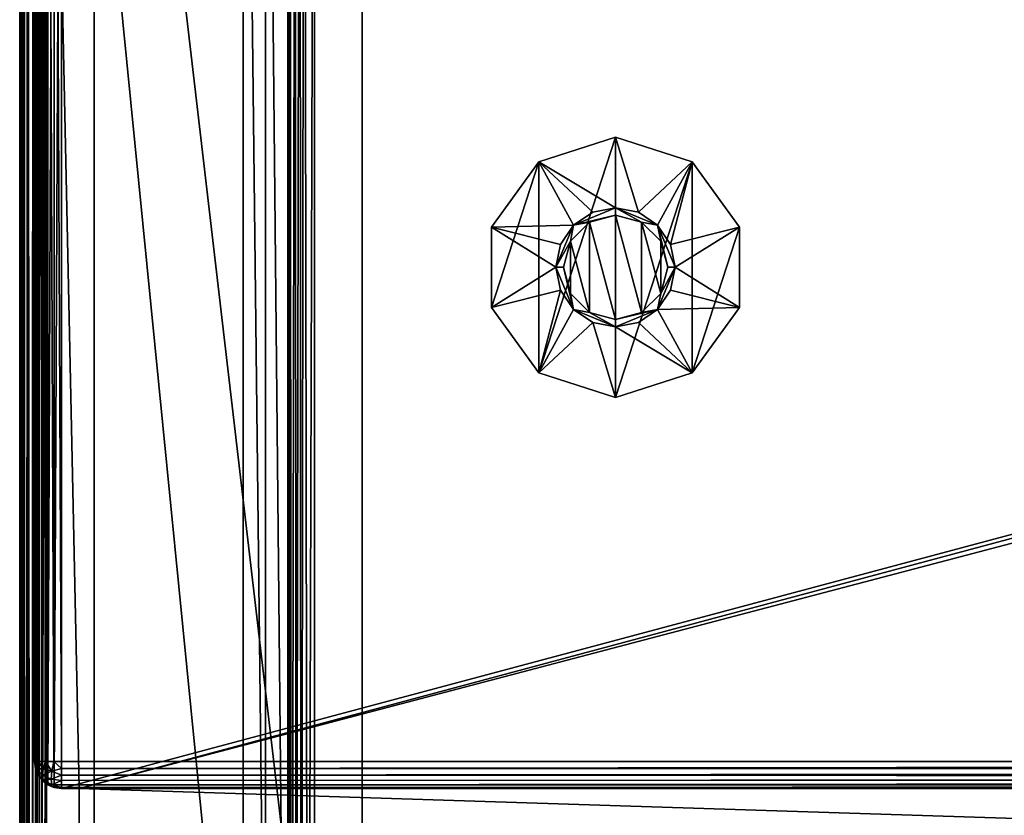
# Model space of a CAD drawing. Units: millimetres. Extents: x -200 to 200, y -508 to 512.
# Drawn here: x -199 to -133, y 246 to 299 of the extents above; entities that cross this region are included whole.
import ezdxf

# ---------------------------------------------------------------- set-up
doc = ezdxf.new("R2010")
doc.units = ezdxf.units.MM
doc.header["$LTSCALE"] = 65.185185
for name, color, linetype in [('1446', 7, 'CONTINUOUS'), ('1447', 7, 'CONTINUOUS'), ('1448', 7, 'CONTINUOUS'), ('1449', 7, 'CONTINUOUS'), ('1450', 7, 'CONTINUOUS'), ('1451', 7, 'CONTINUOUS'), ('1452', 7, 'CONTINUOUS'), ('1453', 7, 'CONTINUOUS'), ('1454', 7, 'CONTINUOUS'), ('1455', 7, 'CONTINUOUS'), ('1528', 7, 'CONTINUOUS'), ('1531', 7, 'CONTINUOUS'), ('1533', 7, 'CONTINUOUS'), ('1537', 7, 'CONTINUOUS'), ('1539', 7, 'CONTINUOUS'), ('1556', 7, 'CONTINUOUS'), ('1557', 7, 'CONTINUOUS'), ('1559', 7, 'CONTINUOUS'), ('1560', 7, 'CONTINUOUS'), ('1563', 7, 'CONTINUOUS'), ('1564', 7, 'CONTINUOUS'), ('1568', 7, 'CONTINUOUS'), ('1572', 7, 'CONTINUOUS'), ('1584', 7, 'CONTINUOUS'), ('1585', 7, 'CONTINUOUS'), ('1589', 7, 'CONTINUOUS'), ('1598', 7, 'CONTINUOUS'), ('1601', 7, 'CONTINUOUS'), ('1605', 7, 'CONTINUOUS'), ('1629', 7, 'CONTINUOUS'), ('1630', 7, 'CONTINUOUS'), ('1631', 7, 'CONTINUOUS'), ('1659', 7, 'CONTINUOUS'), ('1661', 7, 'CONTINUOUS'), ('1662', 7, 'CONTINUOUS'), ('1665', 7, 'CONTINUOUS'), ('1666', 7, 'CONTINUOUS')]:
    doc.layers.add(name, color=color, linetype=linetype)

msp = doc.modelspace()

# ---------------------------------------------------------------- linework, layer by layer
at = {"layer": '1446', "color": 7, "linetype": 'Continuous'}
for points in [[(-164.143, 289.579, 296), (-159, 291.25, 296), (-164.143, 275.421, 296), (-164.143, 289.579, 296)], [(-164.143, 275.421, 296), (-159, 291.25, 296), (-159, 273.75, 296), (-164.143, 275.421, 296)], [(-159, 273.75, 296), (-159, 291.25, 296), (-153.857, 289.579, 296), (-159, 273.75, 296)], [(-167.322, 285.204, 296), (-164.143, 289.579, 296), (-167.322, 279.796, 296), (-167.322, 285.204, 296)], [(-167.322, 279.796, 296), (-164.143, 289.579, 296), (-164.143, 275.421, 296), (-167.322, 279.796, 296)], [(-153.857, 275.421, 296), (-159, 273.75, 296), (-153.857, 289.579, 296), (-153.857, 275.421, 296)], [(-150.678, 285.204, 296), (-153.857, 275.421, 296), (-153.857, 289.579, 296), (-150.678, 285.204, 296)], [(-150.678, 279.796, 296), (-153.857, 275.421, 296), (-150.678, 285.204, 296), (-150.678, 279.796, 296)]]:
    msp.add_3dface(points, dxfattribs=at)
at = {"layer": '1447', "color": 7, "linetype": 'Continuous'}
for points in [[(-159, 279, 307), (-159, 286, 307), (-160.75, 285.531, 307), (-159, 279, 307)], [(-157.25, 285.531, 307), (-159, 286, 307), (-157.25, 279.469, 307), (-157.25, 285.531, 307)], [(-157.25, 279.469, 307), (-159, 286, 307), (-159, 279, 307), (-157.25, 279.469, 307)], [(-162.031, 284.25, 307), (-160.75, 279.469, 307), (-160.75, 285.531, 307), (-162.031, 284.25, 307)], [(-160.75, 279.469, 307), (-159, 279, 307), (-160.75, 285.531, 307), (-160.75, 279.469, 307)], [(-155.969, 284.25, 307), (-157.25, 285.531, 307), (-155.969, 280.75, 307), (-155.969, 284.25, 307)], [(-155.969, 280.75, 307), (-157.25, 285.531, 307), (-157.25, 279.469, 307), (-155.969, 280.75, 307)], [(-162.5, 282.5, 307), (-162.031, 280.75, 307), (-162.031, 284.25, 307), (-162.5, 282.5, 307)], [(-162.031, 280.75, 307), (-160.75, 279.469, 307), (-162.031, 284.25, 307), (-162.031, 280.75, 307)], [(-155.5, 282.5, 307), (-155.969, 284.25, 307), (-155.969, 280.75, 307), (-155.5, 282.5, 307)]]:
    msp.add_3dface(points, dxfattribs=at)
at = {"layer": '1448', "color": 7, "linetype": 'Continuous'}
for points in [[(-161.828, 285.328, 306.5), (-159, 286, 307), (-159, 286.5, 306.5), (-161.828, 285.328, 306.5)], [(-160.75, 285.531, 307), (-159, 286, 307), (-161.828, 285.328, 306.5), (-160.75, 285.531, 307)], [(-163, 282.5, 306.5), (-162.031, 284.25, 307), (-161.828, 285.328, 306.5), (-163, 282.5, 306.5)], [(-162.031, 284.25, 307), (-160.75, 285.531, 307), (-161.828, 285.328, 306.5), (-162.031, 284.25, 307)], [(-162.5, 282.5, 307), (-162.031, 284.25, 307), (-163, 282.5, 306.5), (-162.5, 282.5, 307)], [(-161.828, 279.672, 306.5), (-162.5, 282.5, 307), (-163, 282.5, 306.5), (-161.828, 279.672, 306.5)], [(-162.031, 280.75, 307), (-162.5, 282.5, 307), (-161.828, 279.672, 306.5), (-162.031, 280.75, 307)], [(-160.75, 279.469, 307), (-162.031, 280.75, 307), (-161.828, 279.672, 306.5), (-160.75, 279.469, 307)], [(-159, 278.5, 306.5), (-160.75, 279.469, 307), (-161.828, 279.672, 306.5), (-159, 278.5, 306.5)], [(-159, 279, 307), (-160.75, 279.469, 307), (-159, 278.5, 306.5), (-159, 279, 307)]]:
    msp.add_3dface(points, dxfattribs=at)
at = {"layer": '1449', "color": 7, "linetype": 'Continuous'}
for points in [[(-161.828, 285.328, 306.5), (-159, 286.5, 306.5), (-161.828, 285.328, 301), (-161.828, 285.328, 306.5)], [(-161.828, 285.328, 301), (-159, 286.5, 306.5), (-160.531, 286.196, 301), (-161.828, 285.328, 301)], [(-160.531, 286.196, 301), (-159, 286.5, 306.5), (-159, 286.5, 301), (-160.531, 286.196, 301)], [(-163, 282.5, 306.5), (-161.828, 285.328, 306.5), (-163, 282.5, 301), (-163, 282.5, 306.5)], [(-163, 282.5, 301), (-161.828, 285.328, 306.5), (-162.696, 284.031, 301), (-163, 282.5, 301)], [(-162.696, 284.031, 301), (-161.828, 285.328, 306.5), (-161.828, 285.328, 301), (-162.696, 284.031, 301)], [(-161.828, 279.672, 306.5), (-163, 282.5, 306.5), (-161.828, 279.672, 301), (-161.828, 279.672, 306.5)], [(-161.828, 279.672, 301), (-163, 282.5, 306.5), (-162.696, 280.969, 301), (-161.828, 279.672, 301)], [(-162.696, 280.969, 301), (-163, 282.5, 306.5), (-163, 282.5, 301), (-162.696, 280.969, 301)], [(-159, 278.5, 306.5), (-161.828, 279.672, 306.5), (-159, 278.5, 301), (-159, 278.5, 306.5)], [(-159, 278.5, 301), (-161.828, 279.672, 306.5), (-160.531, 278.804, 301), (-159, 278.5, 301)], [(-160.531, 278.804, 301), (-161.828, 279.672, 306.5), (-161.828, 279.672, 301), (-160.531, 278.804, 301)]]:
    msp.add_3dface(points, dxfattribs=at)
at = {"layer": '1450', "color": 7, "linetype": 'Continuous'}
for points in [[(-164.143, 289.579, 296.25), (-159, 286.5, 301), (-159, 291.25, 296.25), (-164.143, 289.579, 296.25)], [(-167.322, 285.204, 296.25), (-161.828, 285.328, 301), (-164.143, 289.579, 296.25), (-167.322, 285.204, 296.25)], [(-161.828, 285.328, 301), (-160.531, 286.196, 301), (-164.143, 289.579, 296.25), (-161.828, 285.328, 301)], [(-160.531, 286.196, 301), (-159, 286.5, 301), (-164.143, 289.579, 296.25), (-160.531, 286.196, 301)], [(-162.696, 284.031, 301), (-161.828, 285.328, 301), (-167.322, 285.204, 296.25), (-162.696, 284.031, 301)], [(-163, 282.5, 301), (-162.696, 284.031, 301), (-167.322, 285.204, 296.25), (-163, 282.5, 301)], [(-167.322, 279.796, 296.25), (-163, 282.5, 301), (-167.322, 285.204, 296.25), (-167.322, 279.796, 296.25)], [(-162.696, 280.969, 301), (-163, 282.5, 301), (-167.322, 279.796, 296.25), (-162.696, 280.969, 301)], [(-164.143, 275.421, 296.25), (-162.696, 280.969, 301), (-167.322, 279.796, 296.25), (-164.143, 275.421, 296.25)], [(-161.828, 279.672, 301), (-162.696, 280.969, 301), (-164.143, 275.421, 296.25), (-161.828, 279.672, 301)], [(-160.531, 278.804, 301), (-161.828, 279.672, 301), (-164.143, 275.421, 296.25), (-160.531, 278.804, 301)], [(-159, 273.75, 296.25), (-160.531, 278.804, 301), (-164.143, 275.421, 296.25), (-159, 273.75, 296.25)], [(-159, 278.5, 301), (-160.531, 278.804, 301), (-159, 273.75, 296.25), (-159, 278.5, 301)]]:
    msp.add_3dface(points, dxfattribs=at)
at = {"layer": '1451', "color": 7, "linetype": 'Continuous'}
for points in [[(-159, 291.25, 296), (-164.143, 289.579, 296), (-159, 291.25, 296.25), (-159, 291.25, 296)], [(-164.143, 289.579, 296), (-164.143, 289.579, 296.25), (-159, 291.25, 296.25), (-164.143, 289.579, 296)], [(-164.143, 289.579, 296), (-167.322, 285.204, 296), (-164.143, 289.579, 296.25), (-164.143, 289.579, 296)], [(-167.322, 285.204, 296), (-167.322, 285.204, 296.25), (-164.143, 289.579, 296.25), (-167.322, 285.204, 296)], [(-167.322, 285.204, 296), (-167.322, 279.796, 296), (-167.322, 285.204, 296.25), (-167.322, 285.204, 296)], [(-167.322, 279.796, 296), (-167.322, 279.796, 296.25), (-167.322, 285.204, 296.25), (-167.322, 279.796, 296)], [(-167.322, 279.796, 296), (-164.143, 275.421, 296), (-167.322, 279.796, 296.25), (-167.322, 279.796, 296)], [(-164.143, 275.421, 296), (-164.143, 275.421, 296.25), (-167.322, 279.796, 296.25), (-164.143, 275.421, 296)], [(-164.143, 275.421, 296), (-159, 273.75, 296), (-164.143, 275.421, 296.25), (-164.143, 275.421, 296)], [(-159, 273.75, 296), (-159, 273.75, 296.25), (-164.143, 275.421, 296.25), (-159, 273.75, 296)]]:
    msp.add_3dface(points, dxfattribs=at)
at = {"layer": '1452', "color": 7, "linetype": 'Continuous'}
for points in [[(-159, 286, 307), (-157.25, 285.531, 307), (-159, 286.5, 306.5), (-159, 286, 307)], [(-159, 286.5, 306.5), (-157.25, 285.531, 307), (-156.172, 285.328, 306.5), (-159, 286.5, 306.5)], [(-157.25, 285.531, 307), (-155.969, 284.25, 307), (-156.172, 285.328, 306.5), (-157.25, 285.531, 307)], [(-155.969, 284.25, 307), (-155.5, 282.5, 307), (-156.172, 285.328, 306.5), (-155.969, 284.25, 307)], [(-156.172, 285.328, 306.5), (-155.5, 282.5, 307), (-155, 282.5, 306.5), (-156.172, 285.328, 306.5)], [(-155, 282.5, 306.5), (-155.969, 280.75, 307), (-156.172, 279.672, 306.5), (-155, 282.5, 306.5)], [(-155.5, 282.5, 307), (-155.969, 280.75, 307), (-155, 282.5, 306.5), (-155.5, 282.5, 307)], [(-155.969, 280.75, 307), (-157.25, 279.469, 307), (-156.172, 279.672, 306.5), (-155.969, 280.75, 307)], [(-157.25, 279.469, 307), (-159, 279, 307), (-156.172, 279.672, 306.5), (-157.25, 279.469, 307)], [(-159, 279, 307), (-159, 278.5, 306.5), (-156.172, 279.672, 306.5), (-159, 279, 307)]]:
    msp.add_3dface(points, dxfattribs=at)
at = {"layer": '1453', "color": 7, "linetype": 'Continuous'}
for points in [[(-159, 286.5, 301), (-159, 286.5, 306.5), (-156.172, 285.328, 306.5), (-159, 286.5, 301)], [(-159, 286.5, 301), (-156.172, 285.328, 306.5), (-157.469, 286.196, 301), (-159, 286.5, 301)], [(-157.469, 286.196, 301), (-156.172, 285.328, 306.5), (-156.172, 285.328, 301), (-157.469, 286.196, 301)], [(-156.172, 285.328, 306.5), (-155, 282.5, 306.5), (-156.172, 285.328, 301), (-156.172, 285.328, 306.5)], [(-156.172, 285.328, 301), (-155, 282.5, 306.5), (-155.304, 284.031, 301), (-156.172, 285.328, 301)], [(-155.304, 284.031, 301), (-155, 282.5, 306.5), (-155, 282.5, 301), (-155.304, 284.031, 301)], [(-155, 282.5, 306.5), (-156.172, 279.672, 306.5), (-155, 282.5, 301), (-155, 282.5, 306.5)], [(-155, 282.5, 301), (-156.172, 279.672, 306.5), (-155.304, 280.969, 301), (-155, 282.5, 301)], [(-155.304, 280.969, 301), (-156.172, 279.672, 306.5), (-156.172, 279.672, 301), (-155.304, 280.969, 301)], [(-156.172, 279.672, 306.5), (-159, 278.5, 306.5), (-156.172, 279.672, 301), (-156.172, 279.672, 306.5)], [(-156.172, 279.672, 301), (-159, 278.5, 306.5), (-157.469, 278.804, 301), (-156.172, 279.672, 301)], [(-159, 278.5, 306.5), (-159, 278.5, 301), (-157.469, 278.804, 301), (-159, 278.5, 306.5)]]:
    msp.add_3dface(points, dxfattribs=at)
at = {"layer": '1454', "color": 7, "linetype": 'Continuous'}
for points in [[(-159, 291.25, 296.25), (-159, 286.5, 301), (-157.469, 286.196, 301), (-159, 291.25, 296.25)], [(-159, 291.25, 296.25), (-157.469, 286.196, 301), (-153.857, 289.579, 296.25), (-159, 291.25, 296.25)], [(-157.469, 286.196, 301), (-156.172, 285.328, 301), (-153.857, 289.579, 296.25), (-157.469, 286.196, 301)], [(-156.172, 285.328, 301), (-155.304, 284.031, 301), (-153.857, 289.579, 296.25), (-156.172, 285.328, 301)], [(-153.857, 289.579, 296.25), (-155.304, 284.031, 301), (-150.678, 285.204, 296.25), (-153.857, 289.579, 296.25)], [(-155.304, 284.031, 301), (-155, 282.5, 301), (-150.678, 285.204, 296.25), (-155.304, 284.031, 301)], [(-150.678, 285.204, 296.25), (-155, 282.5, 301), (-150.678, 279.796, 296.25), (-150.678, 285.204, 296.25)], [(-155, 282.5, 301), (-155.304, 280.969, 301), (-150.678, 279.796, 296.25), (-155, 282.5, 301)], [(-155.304, 280.969, 301), (-156.172, 279.672, 301), (-150.678, 279.796, 296.25), (-155.304, 280.969, 301)], [(-156.172, 279.672, 301), (-157.469, 278.804, 301), (-153.857, 275.421, 296.25), (-156.172, 279.672, 301)], [(-150.678, 279.796, 296.25), (-156.172, 279.672, 301), (-153.857, 275.421, 296.25), (-150.678, 279.796, 296.25)], [(-157.469, 278.804, 301), (-159, 278.5, 301), (-153.857, 275.421, 296.25), (-157.469, 278.804, 301)], [(-159, 278.5, 301), (-159, 273.75, 296.25), (-153.857, 275.421, 296.25), (-159, 278.5, 301)]]:
    msp.add_3dface(points, dxfattribs=at)
at = {"layer": '1455', "color": 7, "linetype": 'Continuous'}
for points in [[(-153.857, 289.579, 296), (-159, 291.25, 296), (-153.857, 289.579, 296.25), (-153.857, 289.579, 296)], [(-159, 291.25, 296), (-159, 291.25, 296.25), (-153.857, 289.579, 296.25), (-159, 291.25, 296)], [(-150.678, 285.204, 296), (-153.857, 289.579, 296), (-150.678, 285.204, 296.25), (-150.678, 285.204, 296)], [(-153.857, 289.579, 296), (-153.857, 289.579, 296.25), (-150.678, 285.204, 296.25), (-153.857, 289.579, 296)], [(-150.678, 279.796, 296), (-150.678, 285.204, 296), (-150.678, 279.796, 296.25), (-150.678, 279.796, 296)], [(-150.678, 285.204, 296), (-150.678, 285.204, 296.25), (-150.678, 279.796, 296.25), (-150.678, 285.204, 296)], [(-153.857, 275.421, 296), (-150.678, 279.796, 296), (-153.857, 275.421, 296.25), (-153.857, 275.421, 296)], [(-150.678, 279.796, 296), (-150.678, 279.796, 296.25), (-153.857, 275.421, 296.25), (-150.678, 279.796, 296)], [(-159, 273.75, 296), (-153.857, 275.421, 296), (-159, 273.75, 296.25), (-159, 273.75, 296)], [(-159, 273.75, 296.25), (-153.857, 275.421, 296), (-153.857, 275.421, 296.25), (-159, 273.75, 296.25)]]:
    msp.add_3dface(points, dxfattribs=at)
at = {"layer": '1528', "color": 253, "linetype": 'Continuous', "true_color": 0x929eac}
for points in [[(-199, -350.7, 268.2), (-199, 350.7, 268.2), (-199, -350.7, -268.2), (-199, -350.7, 268.2)], [(-199, -350.7, -268.2), (-199, 350.7, 268.2), (-199, 350.7, -268.2), (-199, -350.7, -268.2)]]:
    msp.add_3dface(points, dxfattribs=at)
at = {"layer": '1531', "color": 253, "linetype": 'Continuous', "true_color": 0x929eac}
for points in [[(-197.2, -350.7, 270), (-195, 247.5, 270), (-197.2, 350.7, 270), (-197.2, -350.7, 270)], [(-197.2, 350.7, 270), (-195, 247.5, 270), (197.2, 350.7, 270), (-197.2, 350.7, 270)], [(-195, 247.5, 270), (195, 247.5, 270), (197.2, 350.7, 270), (-195, 247.5, 270)], [(-195, 197.5, 270), (-195, 247.5, 270), (-197.2, -350.7, 270), (-195, 197.5, 270)]]:
    msp.add_3dface(points, dxfattribs=at)
at = {"layer": '1533', "color": 253, "linetype": 'Continuous', "true_color": 0x929eac}
for points in [[(-184, 350.7, -270), (-184, 217.5, -270), (-197.2, 350.7, -270), (-184, 350.7, -270)], [(-197.2, 350.7, -270), (-184, 217.5, -270), (-197.2, -350.7, -270), (-197.2, 350.7, -270)], [(-181, 350.7, -270), (-181, 199.3, -270), (-182.5, 350.7, -270), (-181, 350.7, -270)], [(-182.5, 350.7, -270), (-181, 199.3, -270), (-182.5, 217.5, -270), (-182.5, 350.7, -270)]]:
    msp.add_3dface(points, dxfattribs=at)
at = {"layer": '1537', "color": 253, "linetype": 'Continuous', "true_color": 0x929eac}
for points in [[(-199, -350.7, -268.2), (-199, 350.7, -268.2), (-198.939, 350.7, -268.666), (-199, -350.7, -268.2)], [(-198.863, 350.7, -268.889), (-199, -350.7, -268.2), (-198.939, 350.7, -268.666), (-198.863, 350.7, -268.889)], [(-199, -350.7, -268.2), (-198.863, 350.7, -268.889), (-198.861, -350.7, -268.894), (-199, -350.7, -268.2)], [(-198.863, 350.7, -268.889), (-198.759, 350.7, -269.1), (-198.861, -350.7, -268.894), (-198.863, 350.7, -268.889)], [(-198.861, -350.7, -268.894), (-198.759, 350.7, -269.1), (-198.763, -350.7, -269.094), (-198.861, -350.7, -268.894)], [(-198.759, 350.7, -269.1), (-198.472, 350.7, -269.473), (-198.763, -350.7, -269.094), (-198.759, 350.7, -269.1)], [(-198.763, -350.7, -269.094), (-198.472, 350.7, -269.473), (-198.457, -350.7, -269.488), (-198.763, -350.7, -269.094)], [(-198.472, 350.7, -269.473), (-198.1, 350.7, -269.759), (-198.457, -350.7, -269.488), (-198.472, 350.7, -269.473)], [(-198.457, -350.7, -269.488), (-198.1, 350.7, -269.759), (-198.257, -350.7, -269.657), (-198.457, -350.7, -269.488)], [(-198.1, 350.7, -269.759), (-197.888, 350.7, -269.864), (-198.257, -350.7, -269.657), (-198.1, 350.7, -269.759)], [(-198.257, -350.7, -269.657), (-197.888, 350.7, -269.864), (-197.871, -350.7, -269.87), (-198.257, -350.7, -269.657)], [(-197.888, 350.7, -269.864), (-197.666, 350.7, -269.939), (-197.871, -350.7, -269.87), (-197.888, 350.7, -269.864)], [(-197.2, 350.7, -270), (-197.2, -350.7, -270), (-197.871, -350.7, -269.87), (-197.2, 350.7, -270)], [(-197.666, 350.7, -269.939), (-197.2, 350.7, -270), (-197.871, -350.7, -269.87), (-197.666, 350.7, -269.939)]]:
    msp.add_3dface(points, dxfattribs=at)
at = {"layer": '1539', "color": 253, "linetype": 'Continuous', "true_color": 0x929eac}
for points in [[(-199, 350.7, 268.2), (-199, -350.7, 268.2), (-198.861, -350.7, 268.894), (-199, 350.7, 268.2)], [(-198.861, 350.7, 268.894), (-199, 350.7, 268.2), (-198.861, -350.7, 268.894), (-198.861, 350.7, 268.894)], [(-198.704, 350.7, 269.188), (-198.861, 350.7, 268.894), (-198.706, -350.7, 269.187), (-198.704, 350.7, 269.188)], [(-198.706, -350.7, 269.187), (-198.861, 350.7, 268.894), (-198.861, -350.7, 268.894), (-198.706, -350.7, 269.187)], [(-198.457, -350.7, 269.488), (-198.704, 350.7, 269.188), (-198.706, -350.7, 269.187), (-198.457, -350.7, 269.488)], [(-198.457, 350.7, 269.488), (-198.704, 350.7, 269.188), (-198.457, -350.7, 269.488), (-198.457, 350.7, 269.488)], [(-197.871, 350.7, 269.87), (-198.457, 350.7, 269.488), (-197.871, -350.7, 269.87), (-197.871, 350.7, 269.87)], [(-197.871, -350.7, 269.87), (-198.457, 350.7, 269.488), (-198.457, -350.7, 269.488), (-197.871, -350.7, 269.87)], [(-197.54, 350.7, 269.968), (-197.871, 350.7, 269.87), (-197.54, -350.7, 269.968), (-197.54, 350.7, 269.968)], [(-197.54, -350.7, 269.968), (-197.871, 350.7, 269.87), (-197.871, -350.7, 269.87), (-197.54, -350.7, 269.968)], [(-197.2, -350.7, 270), (-197.2, 350.7, 270), (-197.54, 350.7, 269.968), (-197.2, -350.7, 270)], [(-197.2, -350.7, 270), (-197.54, 350.7, 269.968), (-197.54, -350.7, 269.968), (-197.2, -350.7, 270)]]:
    msp.add_3dface(points, dxfattribs=at)
at = {"layer": '1556', "color": 253, "linetype": 'Continuous', "true_color": 0x929eac}
for points in [[(-197.1, 352.259, 270.2), (-196.68, 352.432, 270.2), (-197.1, 247.741, 270.2), (-197.1, 352.259, 270.2)], [(-197.1, 247.741, 270.2), (-196.68, 352.432, 270.2), (-196.68, 247.568, 270.2), (-197.1, 247.741, 270.2)], [(-196.68, 352.432, 270.2), (-196.2, 352.5, 270.2), (-196.68, 247.568, 270.2), (-196.68, 352.432, 270.2)], [(-196.68, 247.568, 270.2), (-196.2, 352.5, 270.2), (-196.2, 247.5, 270.2), (-196.68, 247.568, 270.2)], [(-196.2, 352.5, 270.2), (196.2, 352.5, 270.2), (-196.2, 247.5, 270.2), (-196.2, 352.5, 270.2)], [(-196.2, 247.5, 270.2), (196.2, 352.5, 270.2), (-195, 247.5, 270.2), (-196.2, 247.5, 270.2)], [(-195, 247.5, 270.2), (196.2, 352.5, 270.2), (195, 247.5, 270.2), (-195, 247.5, 270.2)], [(-197.759, 351.6, 270.2), (-197.471, 351.971, 270.2), (-197.759, 248.4, 270.2), (-197.759, 351.6, 270.2)], [(-197.759, 248.4, 270.2), (-197.471, 351.971, 270.2), (-197.471, 248.029, 270.2), (-197.759, 248.4, 270.2)], [(-197.471, 351.971, 270.2), (-197.1, 352.259, 270.2), (-197.471, 248.029, 270.2), (-197.471, 351.971, 270.2)], [(-197.471, 248.029, 270.2), (-197.1, 352.259, 270.2), (-197.1, 247.741, 270.2), (-197.471, 248.029, 270.2)], [(-198, 350.7, 270.2), (-197.932, 351.18, 270.2), (-198, 249.3, 270.2), (-198, 350.7, 270.2)], [(-198, 249.3, 270.2), (-197.932, 351.18, 270.2), (-197.932, 248.82, 270.2), (-198, 249.3, 270.2)], [(-197.932, 351.18, 270.2), (-197.759, 351.6, 270.2), (-197.932, 248.82, 270.2), (-197.932, 351.18, 270.2)], [(-197.932, 248.82, 270.2), (-197.759, 351.6, 270.2), (-197.759, 248.4, 270.2), (-197.932, 248.82, 270.2)]]:
    msp.add_3dface(points, dxfattribs=at)
at = {"layer": '1557', "color": 253, "linetype": 'Continuous', "true_color": 0x929eac}
for points in [[(196.2, 350.7, 296), (-196.2, 350.7, 296), (196.2, 249.3, 296), (196.2, 350.7, 296)], [(196.2, 249.3, 296), (-196.2, 350.7, 296), (-196.2, 249.3, 296), (196.2, 249.3, 296)]]:
    msp.add_3dface(points, dxfattribs=at)
at = {"layer": '1559', "color": 253, "linetype": 'Continuous', "true_color": 0x929eac}
for points in [[(-198, 350.7, 270.2), (-198, 249.3, 270.2), (-198, 350.7, 294.2), (-198, 350.7, 270.2)], [(-198, 350.7, 294.2), (-198, 249.3, 270.2), (-198, 249.3, 294.2), (-198, 350.7, 294.2)]]:
    msp.add_3dface(points, dxfattribs=at)
at = {"layer": '1560', "color": 253, "linetype": 'Continuous', "true_color": 0x929eac}
for points in [[(-196.2, 247.5, 270.2), (-195, 247.5, 270.2), (-196.2, 247.5, 294.2), (-196.2, 247.5, 270.2)], [(-196.2, 247.5, 294.2), (-195, 247.5, 270.2), (-195, 247.5, 271), (-196.2, 247.5, 294.2)], [(196.2, 247.5, 294.2), (-196.2, 247.5, 294.2), (195, 247.5, 271), (196.2, 247.5, 294.2)], [(195, 247.5, 271), (-196.2, 247.5, 294.2), (-195, 247.5, 271), (195, 247.5, 271)]]:
    msp.add_3dface(points, dxfattribs=at)
at = {"layer": '1563', "color": 253, "linetype": 'Continuous', "true_color": 0x929eac}
for points in [[(-198, 350.7, 294.2), (-198, 249.3, 294.2), (-197.861, 249.3, 294.894), (-198, 350.7, 294.2)], [(-197.939, 350.7, 294.666), (-198, 350.7, 294.2), (-197.861, 249.3, 294.894), (-197.939, 350.7, 294.666)], [(-197.759, 350.7, 295.1), (-197.939, 350.7, 294.666), (-197.763, 249.3, 295.094), (-197.759, 350.7, 295.1)], [(-197.763, 249.3, 295.094), (-197.939, 350.7, 294.666), (-197.861, 249.3, 294.894), (-197.763, 249.3, 295.094)], [(-197.457, 249.3, 295.488), (-197.759, 350.7, 295.1), (-197.763, 249.3, 295.094), (-197.457, 249.3, 295.488)], [(-197.473, 350.7, 295.473), (-197.759, 350.7, 295.1), (-197.457, 249.3, 295.488), (-197.473, 350.7, 295.473)], [(-197.1, 350.7, 295.759), (-197.473, 350.7, 295.473), (-197.257, 249.3, 295.657), (-197.1, 350.7, 295.759)], [(-197.257, 249.3, 295.657), (-197.473, 350.7, 295.473), (-197.457, 249.3, 295.488), (-197.257, 249.3, 295.657)], [(-196.714, 249.3, 295.925), (-197.1, 350.7, 295.759), (-197.257, 249.3, 295.657), (-196.714, 249.3, 295.925)], [(-196.666, 350.7, 295.939), (-197.1, 350.7, 295.759), (-196.714, 249.3, 295.925), (-196.666, 350.7, 295.939)], [(-196.2, 249.3, 296), (-196.666, 350.7, 295.939), (-196.714, 249.3, 295.925), (-196.2, 249.3, 296)], [(-196.2, 249.3, 296), (-196.2, 350.7, 296), (-196.666, 350.7, 295.939), (-196.2, 249.3, 296)]]:
    msp.add_3dface(points, dxfattribs=at)
at = {"layer": '1564', "color": 253, "linetype": 'Continuous', "true_color": 0x929eac}
for points in [[(196.2, 249.3, 296), (-196.2, 249.3, 296), (-196.2, 248.834, 295.939), (196.2, 249.3, 296)], [(196.2, 249.3, 296), (-196.2, 248.834, 295.939), (196.2, 248.786, 295.925), (196.2, 249.3, 296)], [(-196.2, 248.834, 295.939), (-196.2, 248.4, 295.759), (196.2, 248.786, 295.925), (-196.2, 248.834, 295.939)], [(196.2, 248.786, 295.925), (-196.2, 248.4, 295.759), (196.2, 248.243, 295.657), (196.2, 248.786, 295.925)], [(-196.2, 248.4, 295.759), (-196.2, 248.027, 295.473), (196.2, 248.243, 295.657), (-196.2, 248.4, 295.759)], [(196.2, 248.243, 295.657), (-196.2, 248.027, 295.473), (196.2, 248.043, 295.488), (196.2, 248.243, 295.657)], [(-196.2, 248.027, 295.473), (-196.2, 247.741, 295.1), (196.2, 248.043, 295.488), (-196.2, 248.027, 295.473)], [(196.2, 248.043, 295.488), (-196.2, 247.741, 295.1), (196.2, 247.737, 295.094), (196.2, 248.043, 295.488)], [(-196.2, 247.741, 295.1), (-196.2, 247.561, 294.666), (196.2, 247.737, 295.094), (-196.2, 247.741, 295.1)], [(196.2, 247.737, 295.094), (-196.2, 247.561, 294.666), (196.2, 247.639, 294.894), (196.2, 247.737, 295.094)], [(-196.2, 247.5, 294.2), (196.2, 247.5, 294.2), (196.2, 247.639, 294.894), (-196.2, 247.5, 294.2)], [(-196.2, 247.561, 294.666), (-196.2, 247.5, 294.2), (196.2, 247.639, 294.894), (-196.2, 247.561, 294.666)]]:
    msp.add_3dface(points, dxfattribs=at)
at = {"layer": '1568', "color": 253, "linetype": 'Continuous', "true_color": 0x929eac}
for points in [[(-198, 249.3, 270.2), (-197.932, 248.82, 270.2), (-198, 249.3, 294.2), (-198, 249.3, 270.2)], [(-198, 249.3, 294.2), (-197.932, 248.82, 270.2), (-197.861, 248.606, 294.2), (-198, 249.3, 294.2)], [(-197.932, 248.82, 270.2), (-197.759, 248.4, 270.2), (-197.861, 248.606, 294.2), (-197.932, 248.82, 270.2)], [(-197.861, 248.606, 294.2), (-197.759, 248.4, 270.2), (-197.763, 248.406, 294.2), (-197.861, 248.606, 294.2)], [(-197.759, 248.4, 270.2), (-197.471, 248.029, 270.2), (-197.763, 248.406, 294.2), (-197.759, 248.4, 270.2)], [(-197.763, 248.406, 294.2), (-197.471, 248.029, 270.2), (-197.457, 248.012, 294.2), (-197.763, 248.406, 294.2)], [(-197.471, 248.029, 270.2), (-197.1, 247.741, 270.2), (-197.457, 248.012, 294.2), (-197.471, 248.029, 270.2)], [(-197.457, 248.012, 294.2), (-197.1, 247.741, 270.2), (-197.257, 247.843, 294.2), (-197.457, 248.012, 294.2)], [(-197.257, 247.843, 294.2), (-197.1, 247.741, 270.2), (-196.871, 247.63, 294.2), (-197.257, 247.843, 294.2)], [(-197.1, 247.741, 270.2), (-196.68, 247.568, 270.2), (-196.871, 247.63, 294.2), (-197.1, 247.741, 270.2)], [(-196.68, 247.568, 270.2), (-196.2, 247.5, 270.2), (-196.871, 247.63, 294.2), (-196.68, 247.568, 270.2)], [(-196.2, 247.5, 270.2), (-196.2, 247.5, 294.2), (-196.871, 247.63, 294.2), (-196.2, 247.5, 270.2)]]:
    msp.add_3dface(points, dxfattribs=at)
at = {"layer": '1572', "color": 253, "linetype": 'Continuous', "true_color": 0x929eac}
for points in [[(-198, 249.3, 294.2), (-197.763, 249.3, 295.094), (-197.861, 249.3, 294.894), (-198, 249.3, 294.2)], [(-197.763, 249.3, 295.094), (-198, 249.3, 294.2), (-197.864, 248.814, 294.686), (-197.763, 249.3, 295.094)], [(-198, 249.3, 294.2), (-197.861, 248.606, 294.2), (-197.864, 248.814, 294.686), (-198, 249.3, 294.2)], [(-197.763, 249.3, 295.094), (-197.864, 248.814, 294.686), (-197.417, 248.816, 295.435), (-197.763, 249.3, 295.094)], [(-197.257, 249.3, 295.657), (-197.457, 249.3, 295.488), (-197.763, 249.3, 295.094), (-197.257, 249.3, 295.657)], [(-197.257, 249.3, 295.657), (-197.763, 249.3, 295.094), (-197.417, 248.816, 295.435), (-197.257, 249.3, 295.657)], [(-196.843, 248.658, 295.754), (-197.257, 249.3, 295.657), (-197.417, 248.816, 295.435), (-196.843, 248.658, 295.754)], [(-196.714, 249.3, 295.925), (-197.257, 249.3, 295.657), (-196.843, 248.658, 295.754), (-196.714, 249.3, 295.925)], [(-196.2, 248.834, 295.939), (-196.714, 249.3, 295.925), (-196.843, 248.658, 295.754), (-196.2, 248.834, 295.939)], [(-196.2, 249.3, 296), (-196.714, 249.3, 295.925), (-196.2, 248.834, 295.939), (-196.2, 249.3, 296)], [(-197.417, 248.816, 295.435), (-197.864, 248.814, 294.686), (-197.473, 248.4, 295.1), (-197.417, 248.816, 295.435)], [(-197.861, 248.606, 294.2), (-197.763, 248.406, 294.2), (-197.864, 248.814, 294.686), (-197.861, 248.606, 294.2)], [(-197.864, 248.814, 294.686), (-197.763, 248.406, 294.2), (-197.473, 248.4, 295.1), (-197.864, 248.814, 294.686)], [(-196.843, 248.658, 295.754), (-197.417, 248.816, 295.435), (-197.473, 248.4, 295.1), (-196.843, 248.658, 295.754)], [(-196.889, 248.124, 295.376), (-196.843, 248.658, 295.754), (-197.473, 248.4, 295.1), (-196.889, 248.124, 295.376)], [(-196.889, 248.124, 295.376), (-196.2, 248.4, 295.759), (-196.843, 248.658, 295.754), (-196.889, 248.124, 295.376)], [(-196.2, 248.4, 295.759), (-196.2, 248.834, 295.939), (-196.843, 248.658, 295.754), (-196.2, 248.4, 295.759)], [(-197.763, 248.406, 294.2), (-197.457, 248.012, 294.2), (-197.417, 248.065, 294.684), (-197.763, 248.406, 294.2)], [(-197.473, 248.4, 295.1), (-197.763, 248.406, 294.2), (-197.417, 248.065, 294.684), (-197.473, 248.4, 295.1)], [(-196.889, 248.124, 295.376), (-197.473, 248.4, 295.1), (-197.417, 248.065, 294.684), (-196.889, 248.124, 295.376)], [(-197.457, 248.012, 294.2), (-197.257, 247.843, 294.2), (-197.417, 248.065, 294.684), (-197.457, 248.012, 294.2)], [(-196.843, 247.746, 294.842), (-196.889, 248.124, 295.376), (-197.417, 248.065, 294.684), (-196.843, 247.746, 294.842)], [(-197.257, 247.843, 294.2), (-196.843, 247.746, 294.842), (-197.417, 248.065, 294.684), (-197.257, 247.843, 294.2)], [(-196.2, 248.027, 295.473), (-196.2, 248.4, 295.759), (-196.889, 248.124, 295.376), (-196.2, 248.027, 295.473)], [(-196.843, 247.746, 294.842), (-196.2, 248.027, 295.473), (-196.889, 248.124, 295.376), (-196.843, 247.746, 294.842)], [(-196.2, 247.741, 295.1), (-196.2, 248.027, 295.473), (-196.843, 247.746, 294.842), (-196.2, 247.741, 295.1)], [(-197.257, 247.843, 294.2), (-196.871, 247.63, 294.2), (-196.843, 247.746, 294.842), (-197.257, 247.843, 294.2)], [(-196.871, 247.63, 294.2), (-196.2, 247.561, 294.666), (-196.843, 247.746, 294.842), (-196.871, 247.63, 294.2)], [(-196.871, 247.63, 294.2), (-196.2, 247.5, 294.2), (-196.2, 247.561, 294.666), (-196.871, 247.63, 294.2)], [(-196.2, 247.561, 294.666), (-196.2, 247.741, 295.1), (-196.843, 247.746, 294.842), (-196.2, 247.561, 294.666)]]:
    msp.add_3dface(points, dxfattribs=at)
at = {"layer": '1584', "color": 253, "linetype": 'Continuous', "true_color": 0x929eac}
for points in [[(195, 247.5, 270), (-195, 247.5, 270), (195, 247.5, 270.2), (195, 247.5, 270)], [(-195, 247.5, 270), (-195, 247.5, 270.2), (195, 247.5, 270.2), (-195, 247.5, 270)]]:
    msp.add_3dface(points, dxfattribs=at)
at = {"layer": '1585', "color": 244, "linetype": 'Continuous', "true_color": 0xa81325}
for points in [[(195, 247.5, 271), (-195, 247.5, 271), (195, 235, 271), (195, 247.5, 271)], [(195, 235, 271), (-195, 247.5, 271), (-195, 235, 271), (195, 235, 271)]]:
    msp.add_3dface(points, dxfattribs=at)
at = {"layer": '1589', "color": 244, "linetype": 'Continuous', "true_color": 0xa81325}
for points in [[(-195, 247.5, 270), (-195, 197.5, 270), (-195, 247.5, 270.2), (-195, 247.5, 270)], [(-195, 247.5, 270.2), (-195, 197.5, 270), (-195, 247.5, 271), (-195, 247.5, 270.2)], [(-195, 247.5, 271), (-195, 197.5, 270), (-195, 235, 271), (-195, 247.5, 271)]]:
    msp.add_3dface(points, dxfattribs=at)
at = {"layer": '1598', "color": 253, "linetype": 'Continuous', "true_color": 0x929eac}
for points in [[(-179.2, 350.7, -325), (179.2, 350.7, -325), (-179.2, 199.3, -325), (-179.2, 350.7, -325)], [(-179.2, 199.3, -325), (179.2, 350.7, -325), (179.2, 199.3, -325), (-179.2, 199.3, -325)]]:
    msp.add_3dface(points, dxfattribs=at)
at = {"layer": '1601', "color": 253, "linetype": 'Continuous', "true_color": 0x929eac}
for points in [[(-181, 199.3, -270), (-181, 350.7, -270), (-181, 199.3, -323.2), (-181, 199.3, -270)], [(-181, 350.7, -270), (-181, 350.7, -323.2), (-181, 199.3, -323.2), (-181, 350.7, -270)]]:
    msp.add_3dface(points, dxfattribs=at)
at = {"layer": '1605', "color": 253, "linetype": 'Continuous', "true_color": 0x929eac}
for points in [[(-181, 199.3, -323.2), (-181, 350.7, -323.2), (-180.968, 350.7, -323.54), (-181, 199.3, -323.2)], [(-181, 199.3, -323.2), (-180.968, 350.7, -323.54), (-180.939, 199.3, -323.666), (-181, 199.3, -323.2)], [(-180.968, 350.7, -323.54), (-180.87, 350.7, -323.871), (-180.939, 199.3, -323.666), (-180.968, 350.7, -323.54)], [(-180.939, 199.3, -323.666), (-180.87, 350.7, -323.871), (-180.759, 199.3, -324.1), (-180.939, 199.3, -323.666)], [(-180.87, 350.7, -323.871), (-180.488, 350.7, -324.457), (-180.759, 199.3, -324.1), (-180.87, 350.7, -323.871)], [(-180.759, 199.3, -324.1), (-180.488, 350.7, -324.457), (-180.473, 199.3, -324.473), (-180.759, 199.3, -324.1)], [(-180.488, 350.7, -324.457), (-180.188, 350.7, -324.704), (-180.473, 199.3, -324.473), (-180.488, 350.7, -324.457)], [(-180.473, 199.3, -324.473), (-180.188, 350.7, -324.704), (-180.1, 199.3, -324.759), (-180.473, 199.3, -324.473)], [(-180.188, 350.7, -324.704), (-179.894, 350.7, -324.861), (-180.1, 199.3, -324.759), (-180.188, 350.7, -324.704)], [(-180.1, 199.3, -324.759), (-179.894, 350.7, -324.861), (-179.666, 199.3, -324.939), (-180.1, 199.3, -324.759)], [(-179.894, 350.7, -324.861), (-179.2, 350.7, -325), (-179.666, 199.3, -324.939), (-179.894, 350.7, -324.861)], [(-179.2, 350.7, -325), (-179.2, 199.3, -325), (-179.666, 199.3, -324.939), (-179.2, 350.7, -325)]]:
    msp.add_3dface(points, dxfattribs=at)
at = {"layer": '1629', "color": 253, "linetype": 'Continuous', "true_color": 0x929eac}
for points in [[(-184, 351.18, -269.932), (-184, 352.5, -300), (-184, 222.5, -300), (-184, 351.18, -269.932)], [(-184, 350.7, -270), (-184, 351.18, -269.932), (-184, 222.5, -300), (-184, 350.7, -270)], [(-184, 217.5, -270), (-184, 350.7, -270), (-184, 217.5, -295), (-184, 217.5, -270)], [(-184, 217.5, -295), (-184, 350.7, -270), (-184, 217.881, -296.913), (-184, 217.5, -295)], [(-184, 217.881, -296.913), (-184, 350.7, -270), (-184, 218.964, -298.536), (-184, 217.881, -296.913)], [(-184, 218.964, -298.536), (-184, 350.7, -270), (-184, 220.587, -299.619), (-184, 218.964, -298.536)], [(-184, 220.587, -299.619), (-184, 350.7, -270), (-184, 222.5, -300), (-184, 220.587, -299.619)]]:
    msp.add_3dface(points, dxfattribs=at)
at = {"layer": '1630', "color": 253, "linetype": 'Continuous', "true_color": 0x929eac}
for points in [[(-182.5, 352.5, -300), (-182.5, 350.7, -270), (-182.5, 222.5, -300), (-182.5, 352.5, -300)], [(-182.5, 350.7, -270), (-182.5, 217.5, -270), (-182.5, 222.5, -300), (-182.5, 350.7, -270)]]:
    msp.add_3dface(points, dxfattribs=at)
at = {"layer": '1631', "color": 253, "linetype": 'Continuous', "true_color": 0x929eac}
for points in [[(-184, 352.5, -300), (-182.5, 352.5, -300), (-182.5, 222.5, -300), (-184, 352.5, -300)], [(-184, 222.5, -300), (-184, 352.5, -300), (-182.5, 222.5, -300), (-184, 222.5, -300)]]:
    msp.add_3dface(points, dxfattribs=at)
at = {"layer": '1659', "color": 253, "linetype": 'Continuous', "true_color": 0x929eac}
for points in [[(-194, 352.5, 265), (194, 352.5, 265), (-194, 172.5, 265), (-194, 352.5, 265)], [(-194, 172.5, 265), (194, 352.5, 265), (194, 172.5, 265), (-194, 172.5, 265)]]:
    msp.add_3dface(points, dxfattribs=at)
at = {"layer": '1661', "color": 253, "linetype": 'Continuous', "true_color": 0x929eac}
for points in [[(-176, 352.5, -265), (-194, 352.5, -265), (-176, 198.5, -265), (-176, 352.5, -265)], [(-194, 352.5, -265), (-194, 172.5, -265), (-176, 198.5, -265), (-194, 352.5, -265)]]:
    msp.add_3dface(points, dxfattribs=at)
at = {"layer": '1662', "color": 253, "linetype": 'Continuous', "true_color": 0x929eac}
for points in [[(-194, 352.5, -265), (-194, 352.5, 265), (-194, 172.5, -265), (-194, 352.5, -265)], [(-194, 352.5, 265), (-194, 172.5, 265), (-194, 172.5, -265), (-194, 352.5, 265)]]:
    msp.add_3dface(points, dxfattribs=at)
at = {"layer": '1665', "color": 253, "linetype": 'Continuous', "true_color": 0x929eac}
for points in [[(176, 352.5, -320), (-176, 352.5, -320), (176, 198.5, -320), (176, 352.5, -320)], [(-176, 352.5, -320), (-176, 198.5, -320), (176, 198.5, -320), (-176, 352.5, -320)]]:
    msp.add_3dface(points, dxfattribs=at)
at = {"layer": '1666', "color": 253, "linetype": 'Continuous', "true_color": 0x929eac}
for points in [[(-176, 352.5, -320), (-176, 352.5, -265), (-176, 198.5, -265), (-176, 352.5, -320)], [(-176, 352.5, -320), (-176, 198.5, -265), (-176, 198.5, -320), (-176, 352.5, -320)]]:
    msp.add_3dface(points, dxfattribs=at)

doc.saveas('drawing.dxf')
